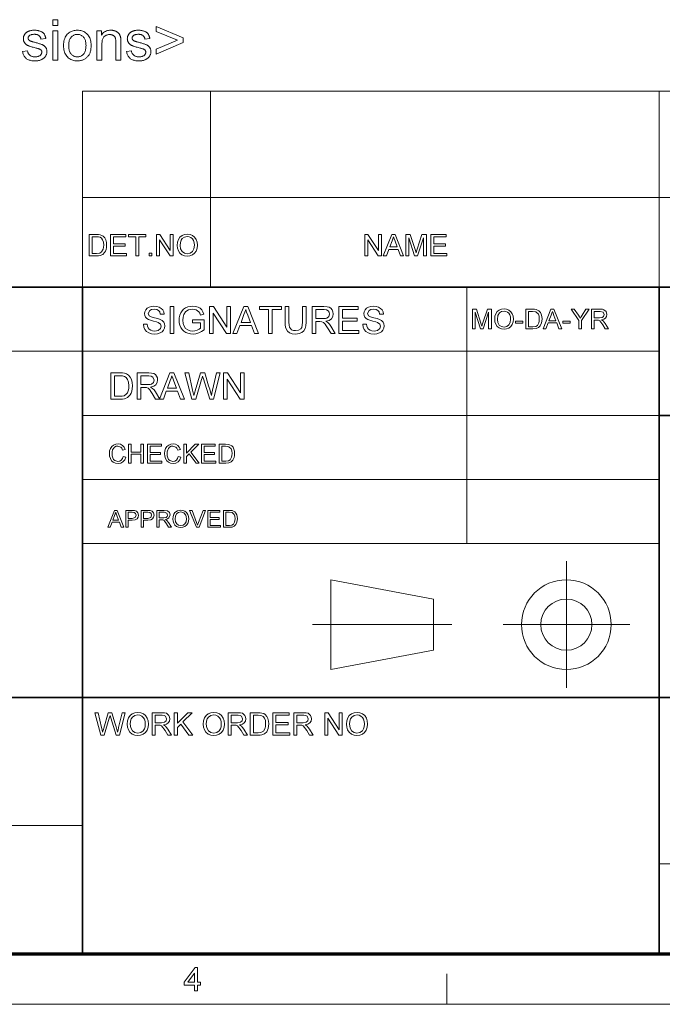
# Model space of a CAD drawing. Extents: x 8 to 292, y 8 to 202.
# Drawn here: x 155 to 203, y 8 to 80 of the extents above; entities that cross this region are included whole.
import ezdxf

# ---------------------------------------------------------------- set-up
doc = ezdxf.new("R2010")
doc.units = 0

msp = doc.modelspace()

# ---------------------------------------------------------------- linework, layer by layer
at = {"color": 7, "lineweight": 13}
for p, q in [((160.117, 75.01), (288.047, 75.01)), ((160.117, 67.15), (288.047, 67.15)), ((117.474, 55.779), (202.761, 55.779)), ((160.117, 51.041), (202.761, 51.041)), ((160.117, 46.303), (202.761, 46.303)), ((160.117, 41.565), (202.761, 41.565)), ((117.474, 20.717), (160.117, 20.717)), ((202.761, 17.874), (288.047, 17.874))]:
    msp.add_line(p, q, dxfattribs=at)
at = {"color": 7, "lineweight": 13, "ltscale": 0.196481}
for p, q in [((160.117, 67.15), (160.117, 75.01)), ((169.594, 67.15), (169.594, 75.01)), ((202.761, 67.15), (202.761, 75.01))]:
    msp.add_line(p, q, dxfattribs=at)
at = {"color": 7, "lineweight": 13, "ltscale": 0.165834}
for p, q in [((160.117, 60.517), (160.117, 67.15)), ((169.594, 60.517), (169.594, 67.15)), ((202.761, 60.517), (202.761, 67.15)), ((178.482, 32.254), (178.482, 38.887))]:
    msp.add_line(p, q, dxfattribs=at)
at = {"color": 7, "lineweight": 35}
for p, q in [((117.474, 60.517), (288.047, 60.517)), ((160.117, 11.241), (160.117, 60.517)), ((202.761, 11.241), (202.761, 60.517)), ((202.761, 51.041), (288.047, 51.041)), ((117.474, 30.193), (288.047, 30.193))]:
    msp.add_line(p, q, dxfattribs=at)
at = {"color": 7, "lineweight": 13, "ltscale": 0.473812}
msp.add_line((188.546, 41.565), (188.546, 60.517), dxfattribs=at)
at = {"color": 7, "lineweight": 13, "ltscale": 0.234084}
for p, q in [((195.897, 30.889), (195.897, 40.252)), ((191.216, 35.571), (200.579, 35.571))]:
    msp.add_line(p, q, dxfattribs=at)
at = {"color": 7, "lineweight": 13, "ltscale": 0.192828}
for p, q in [((178.482, 38.887), (186.063, 37.466)), ((178.482, 32.254), (186.063, 33.675))]:
    msp.add_line(p, q, dxfattribs=at)
at = {"color": 7, "lineweight": 13, "ltscale": 0.094763}
msp.add_line((186.063, 33.675), (186.063, 37.466), dxfattribs=at)
at = {"color": 7, "lineweight": 13, "ltscale": 0.257775}
msp.add_line((177.117, 35.571), (187.428, 35.571), dxfattribs=at)
at = {"color": 150, "lineweight": 70}
msp.add_line((11.241, 11.241), (288.047, 11.241), dxfattribs=at)
at = {"color": 7, "lineweight": 13, "ltscale": 0.056109}
msp.add_line((187.05, 7.5), (187.05, 9.744), dxfattribs=at)
at = {"color": 11, "lineweight": 13}
msp.add_line((7.5, 7.5), (291.788, 7.5), dxfattribs=at)
at = {"color": 7, "lineweight": 13}
for points in [[(157.932, 79.874), (157.932, 80.298), (158.3, 80.298), (158.3, 79.874)], [(155.687, 77.946), (156.051, 78.004), (156.058, 77.961), (156.068, 77.92), (156.079, 77.881), (156.093, 77.845), (156.109, 77.81), (156.127, 77.778), (156.148, 77.747), (156.17, 77.719), (156.195, 77.692), (156.222, 77.668), (156.251, 77.646), (156.282, 77.626), (156.316, 77.609), (156.352, 77.593), (156.39, 77.581), (156.43, 77.57), (156.473, 77.562), (156.518, 77.556), (156.565, 77.553), (156.614, 77.551), (156.663, 77.552), (156.71, 77.556), (156.754, 77.561), (156.796, 77.568), (156.835, 77.577), (156.871, 77.589), (156.905, 77.602), (156.936, 77.618), (156.965, 77.635), (156.99, 77.655), (157.014, 77.676), (157.035, 77.697), (157.053, 77.72), (157.069, 77.743), (157.082, 77.767), (157.094, 77.792), (157.102, 77.817), (157.108, 77.843), (157.112, 77.87), (157.113, 77.897), (157.112, 77.922), (157.109, 77.945), (157.103, 77.967), (157.096, 77.989), (157.086, 78.009), (157.074, 78.028), (157.06, 78.046), (157.044, 78.063), (157.025, 78.079), (157.005, 78.094), (156.987, 78.104), (156.965, 78.114), (156.939, 78.126), (156.908, 78.137), (156.873, 78.149), (156.833, 78.162), (156.788, 78.175), (156.739, 78.189), (156.686, 78.204), (156.628, 78.219), (156.55, 78.239), (156.476, 78.258), (156.407, 78.277), (156.344, 78.296), (156.285, 78.314), (156.231, 78.331), (156.183, 78.348), (156.139, 78.365), (156.1, 78.38), (156.066, 78.396), (156.036, 78.411), (156.007, 78.428), (155.979, 78.445), (155.953, 78.464), (155.929, 78.485), (155.906, 78.506), (155.884, 78.528), (155.864, 78.552), (155.846, 78.576), (155.829, 78.602), (155.814, 78.629), (155.8, 78.656), (155.788, 78.684), (155.777, 78.712), (155.768, 78.741), (155.761, 78.771), (155.755, 78.801), (155.751, 78.831), (155.749, 78.862), (155.748, 78.894), (155.749, 78.923), (155.751, 78.951), (155.754, 78.979), (155.759, 79.007), (155.765, 79.034), (155.772, 79.06), (155.781, 79.087), (155.791, 79.113), (155.802, 79.138), (155.815, 79.163), (155.828, 79.187), (155.843, 79.211), (155.859, 79.233), (155.876, 79.255), (155.893, 79.276), (155.912, 79.296), (155.931, 79.316), (155.952, 79.334), (155.973, 79.352), (155.996, 79.369), (156.014, 79.381), (156.033, 79.393), (156.053, 79.405), (156.075, 79.416), (156.097, 79.427), (156.121, 79.438), (156.147, 79.448), (156.173, 79.458), (156.201, 79.467), (156.23, 79.476), (156.26, 79.484), (156.29, 79.492), (156.321, 79.498), (156.352, 79.504), (156.384, 79.509), (156.416, 79.513), (156.448, 79.516), (156.481, 79.518), (156.515, 79.52), (156.548, 79.52), (156.599, 79.519), (156.648, 79.517), (156.696, 79.513), (156.743, 79.508), (156.789, 79.502), (156.833, 79.493), (156.876, 79.484), (156.918, 79.473), (156.958, 79.46), (156.998, 79.446), (157.035, 79.431), (157.071, 79.415), (157.104, 79.397), (157.136, 79.379), (157.166, 79.36), (157.193, 79.339), (157.219, 79.318), (157.242, 79.295), (157.264, 79.271), (157.283, 79.247), (157.301, 79.221), (157.318, 79.193), (157.333, 79.164), (157.348, 79.133), (157.361, 79.1), (157.373, 79.065), (157.384, 79.029), (157.394, 78.991), (157.402, 78.951), (157.41, 78.91), (157.05, 78.861), (157.044, 78.894), (157.036, 78.925), (157.027, 78.955), (157.015, 78.984), (157.002, 79.01), (156.987, 79.036), (156.97, 79.06), (156.951, 79.082), (156.93, 79.103), (156.908, 79.123), (156.883, 79.141), (156.857, 79.157), (156.828, 79.171), (156.798, 79.183), (156.766, 79.194), (156.731, 79.202), (156.695, 79.209), (156.657, 79.213), (156.617, 79.216), (156.575, 79.217), (156.526, 79.216), (156.479, 79.214), (156.436, 79.21), (156.395, 79.204), (156.358, 79.196), (156.323, 79.187), (156.291, 79.176), (156.262, 79.163), (156.236, 79.149), (156.213, 79.133), (156.192, 79.116), (156.174, 79.099), (156.157, 79.08), (156.143, 79.062), (156.131, 79.042), (156.122, 79.022), (156.114, 79.002), (156.109, 78.981), (156.105, 78.959), (156.104, 78.937), (156.105, 78.923), (156.106, 78.909), (156.108, 78.895), (156.111, 78.882), (156.116, 78.869), (156.12, 78.856), (156.126, 78.844), (156.133, 78.831), (156.141, 78.819), (156.149, 78.808), (156.159, 78.796), (156.169, 78.785), (156.181, 78.774), (156.194, 78.764), (156.207, 78.754), (156.222, 78.744), (156.237, 78.735), (156.254, 78.726), (156.272, 78.718), (156.29, 78.71), (156.304, 78.705), (156.321, 78.699), (156.343, 78.693), (156.369, 78.685), (156.399, 78.676), (156.434, 78.666), (156.473, 78.655), (156.516, 78.643), (156.564, 78.63), (156.616, 78.616), (156.692, 78.595), (156.763, 78.575), (156.829, 78.556), (156.891, 78.538), (156.948, 78.521), (157, 78.504), (157.047, 78.488), (157.09, 78.473), (157.128, 78.458), (157.161, 78.445), (157.191, 78.431), (157.22, 78.416), (157.248, 78.399), (157.274, 78.382), (157.299, 78.363), (157.323, 78.343), (157.345, 78.322), (157.366, 78.3), (157.385, 78.276), (157.404, 78.251), (157.42, 78.225), (157.435, 78.198), (157.449, 78.17), (157.46, 78.14), (157.47, 78.109), (157.478, 78.077), (157.484, 78.044), (157.488, 78.009), (157.491, 77.973), (157.492, 77.936), (157.491, 77.899), (157.487, 77.863), (157.482, 77.828), (157.475, 77.792), (157.465, 77.757), (157.453, 77.723), (157.439, 77.689), (157.423, 77.655), (157.405, 77.622), (157.384, 77.589), (157.362, 77.557), (157.338, 77.527), (157.311, 77.498), (157.283, 77.471), (157.253, 77.445), (157.221, 77.421), (157.187, 77.398), (157.151, 77.376), (157.114, 77.356), (157.074, 77.338), (157.033, 77.321), (156.991, 77.305), (156.948, 77.292), (156.904, 77.281), (156.858, 77.271), (156.812, 77.263), (156.765, 77.257), (156.716, 77.252), (156.667, 77.249), (156.616, 77.249), (156.533, 77.25), (156.454, 77.256), (156.38, 77.264), (156.309, 77.277), (156.243, 77.293), (156.18, 77.312), (156.122, 77.335), (156.067, 77.361), (156.017, 77.391), (155.97, 77.425), (155.927, 77.461), (155.888, 77.502), (155.851, 77.545), (155.818, 77.592), (155.788, 77.643), (155.762, 77.697), (155.738, 77.754), (155.718, 77.815), (155.701, 77.879)], [(157.932, 77.298), (157.932, 79.471), (158.3, 79.471), (158.3, 77.298)], [(158.724, 78.384), (158.727, 78.502), (158.737, 78.613), (158.754, 78.718), (158.777, 78.817), (158.808, 78.91), (158.844, 78.996), (158.888, 79.076), (158.938, 79.15), (158.995, 79.217), (159.059, 79.279), (159.117, 79.324), (159.176, 79.365), (159.239, 79.402), (159.303, 79.433), (159.37, 79.46), (159.44, 79.481), (159.512, 79.498), (159.586, 79.51), (159.663, 79.518), (159.743, 79.52), (159.831, 79.517), (159.915, 79.508), (159.997, 79.494), (160.075, 79.473), (160.15, 79.447), (160.222, 79.414), (160.29, 79.376), (160.355, 79.332), (160.417, 79.282), (160.475, 79.226), (160.529, 79.165), (160.578, 79.1), (160.62, 79.03), (160.657, 78.956), (160.689, 78.877), (160.714, 78.793), (160.734, 78.705), (160.748, 78.613), (160.757, 78.516), (160.76, 78.415), (160.759, 78.333), (160.755, 78.254), (160.748, 78.179), (160.74, 78.108), (160.728, 78.04), (160.715, 77.976), (160.698, 77.915), (160.679, 77.858), (160.658, 77.805), (160.634, 77.755), (160.608, 77.708), (160.579, 77.663), (160.548, 77.62), (160.515, 77.58), (160.479, 77.541), (160.442, 77.505), (160.402, 77.471), (160.359, 77.439), (160.315, 77.409), (160.268, 77.382), (160.219, 77.356), (160.17, 77.334), (160.119, 77.314), (160.068, 77.296), (160.016, 77.282), (159.963, 77.27), (159.909, 77.26), (159.855, 77.254), (159.799, 77.25), (159.743, 77.249), (159.653, 77.251), (159.567, 77.26), (159.485, 77.275), (159.406, 77.295), (159.33, 77.322), (159.258, 77.354), (159.19, 77.392), (159.125, 77.436), (159.063, 77.486), (159.005, 77.541), (158.952, 77.602), (158.904, 77.669), (158.862, 77.74), (158.825, 77.817), (158.794, 77.898), (158.769, 77.985), (158.749, 78.077), (158.735, 78.174), (158.726, 78.277)], [(161.192, 77.298), (161.192, 79.471), (161.523, 79.471), (161.523, 79.162), (161.573, 79.23), (161.627, 79.291), (161.686, 79.345), (161.749, 79.391), (161.816, 79.43), (161.887, 79.463), (161.963, 79.488), (162.042, 79.506), (162.126, 79.516), (162.215, 79.52), (162.254, 79.519), (162.292, 79.517), (162.33, 79.514), (162.367, 79.509), (162.403, 79.502), (162.439, 79.495), (162.474, 79.485), (162.509, 79.475), (162.543, 79.463), (162.576, 79.449), (162.608, 79.435), (162.639, 79.419), (162.667, 79.403), (162.695, 79.386), (162.72, 79.368), (162.744, 79.349), (162.766, 79.329), (162.786, 79.308), (162.805, 79.287), (162.823, 79.264), (162.838, 79.241), (162.853, 79.217), (162.867, 79.192), (162.88, 79.166), (162.892, 79.139), (162.903, 79.111), (162.913, 79.083), (162.922, 79.053), (162.93, 79.023), (162.937, 78.992), (162.941, 78.97), (162.945, 78.945), (162.948, 78.917), (162.95, 78.886), (162.953, 78.851), (162.954, 78.814), (162.956, 78.774), (162.957, 78.73), (162.957, 78.684), (162.958, 78.634), (162.958, 77.298), (162.589, 77.298), (162.589, 78.62), (162.589, 78.663), (162.588, 78.705), (162.585, 78.744), (162.582, 78.782), (162.579, 78.816), (162.574, 78.849), (162.568, 78.879), (162.562, 78.907), (162.554, 78.933), (162.546, 78.956), (162.537, 78.978), (162.526, 78.999), (162.515, 79.019), (162.501, 79.038), (162.487, 79.056), (162.471, 79.074), (162.454, 79.09), (162.435, 79.106), (162.415, 79.121), (162.394, 79.134), (162.372, 79.147), (162.349, 79.158), (162.325, 79.168), (162.3, 79.177), (162.275, 79.184), (162.249, 79.19), (162.222, 79.195), (162.194, 79.198), (162.166, 79.2), (162.137, 79.201), (162.091, 79.199), (162.045, 79.195), (162.002, 79.187), (161.959, 79.177), (161.918, 79.163), (161.878, 79.147), (161.839, 79.128), (161.802, 79.105), (161.766, 79.08), (161.731, 79.051), (161.698, 79.019), (161.669, 78.981), (161.644, 78.938), (161.621, 78.889), (161.603, 78.835), (161.587, 78.776), (161.575, 78.711), (161.567, 78.641), (161.562, 78.565), (161.56, 78.485), (161.56, 77.298)], [(163.375, 77.946), (163.739, 78.004), (163.747, 77.961), (163.756, 77.92), (163.768, 77.881), (163.781, 77.845), (163.797, 77.81), (163.816, 77.778), (163.836, 77.747), (163.859, 77.719), (163.883, 77.692), (163.91, 77.668), (163.939, 77.646), (163.971, 77.626), (164.004, 77.609), (164.04, 77.593), (164.078, 77.581), (164.119, 77.57), (164.161, 77.562), (164.206, 77.556), (164.253, 77.553), (164.302, 77.551), (164.352, 77.552), (164.398, 77.556), (164.443, 77.561), (164.484, 77.568), (164.523, 77.577), (164.559, 77.589), (164.593, 77.602), (164.624, 77.618), (164.653, 77.635), (164.679, 77.655), (164.702, 77.676), (164.723, 77.697), (164.741, 77.72), (164.757, 77.743), (164.771, 77.767), (164.782, 77.792), (164.79, 77.817), (164.797, 77.843), (164.8, 77.87), (164.801, 77.897), (164.8, 77.922), (164.797, 77.945), (164.792, 77.967), (164.784, 77.989), (164.774, 78.009), (164.762, 78.028), (164.748, 78.046), (164.732, 78.063), (164.714, 78.079), (164.693, 78.094), (164.676, 78.104), (164.654, 78.114), (164.627, 78.126), (164.596, 78.137), (164.561, 78.149), (164.521, 78.162), (164.477, 78.175), (164.428, 78.189), (164.374, 78.204), (164.316, 78.219), (164.238, 78.239), (164.164, 78.258), (164.096, 78.277), (164.032, 78.296), (163.973, 78.314), (163.92, 78.331), (163.871, 78.348), (163.827, 78.365), (163.788, 78.38), (163.755, 78.396), (163.724, 78.411), (163.695, 78.428), (163.668, 78.445), (163.642, 78.464), (163.617, 78.485), (163.594, 78.506), (163.573, 78.528), (163.553, 78.552), (163.534, 78.576), (163.517, 78.602), (163.502, 78.629), (163.488, 78.656), (163.476, 78.684), (163.466, 78.712), (163.457, 78.741), (163.449, 78.771), (163.444, 78.801), (163.44, 78.831), (163.437, 78.862), (163.436, 78.894), (163.437, 78.923), (163.439, 78.951), (163.442, 78.979), (163.447, 79.007), (163.453, 79.034), (163.46, 79.06), (163.469, 79.087), (163.479, 79.113), (163.49, 79.138), (163.503, 79.163), (163.517, 79.187), (163.532, 79.211), (163.547, 79.233), (163.564, 79.255), (163.582, 79.276), (163.6, 79.296), (163.62, 79.316), (163.64, 79.334), (163.662, 79.352), (163.684, 79.369), (163.702, 79.381), (163.721, 79.393), (163.741, 79.405), (163.763, 79.416), (163.786, 79.427), (163.81, 79.438), (163.835, 79.448), (163.862, 79.458), (163.889, 79.467), (163.918, 79.476), (163.948, 79.484), (163.979, 79.492), (164.009, 79.498), (164.041, 79.504), (164.072, 79.509), (164.104, 79.513), (164.137, 79.516), (164.17, 79.518), (164.203, 79.52), (164.237, 79.52), (164.287, 79.519), (164.336, 79.517), (164.384, 79.513), (164.431, 79.508), (164.477, 79.502), (164.521, 79.493), (164.564, 79.484), (164.606, 79.473), (164.646, 79.46), (164.686, 79.446), (164.723, 79.431), (164.759, 79.415), (164.793, 79.397), (164.824, 79.379), (164.854, 79.36), (164.881, 79.339), (164.907, 79.318), (164.93, 79.295), (164.952, 79.271), (164.971, 79.247), (164.989, 79.221), (165.006, 79.193), (165.021, 79.164), (165.036, 79.133), (165.049, 79.1), (165.061, 79.065), (165.072, 79.029), (165.082, 78.991), (165.091, 78.951), (165.098, 78.91), (164.738, 78.861), (164.732, 78.894), (164.724, 78.925), (164.715, 78.955), (164.703, 78.984), (164.69, 79.01), (164.675, 79.036), (164.658, 79.06), (164.639, 79.082), (164.618, 79.103), (164.596, 79.123), (164.571, 79.141), (164.545, 79.157), (164.516, 79.171), (164.486, 79.183), (164.454, 79.194), (164.42, 79.202), (164.383, 79.209), (164.345, 79.213), (164.305, 79.216), (164.263, 79.217), (164.214, 79.216), (164.168, 79.214), (164.124, 79.21), (164.083, 79.204), (164.046, 79.196), (164.011, 79.187), (163.979, 79.176), (163.95, 79.163), (163.924, 79.149), (163.901, 79.133), (163.88, 79.116), (163.862, 79.099), (163.846, 79.08), (163.832, 79.062), (163.82, 79.042), (163.81, 79.022), (163.802, 79.002), (163.797, 78.981), (163.794, 78.959), (163.793, 78.937), (163.793, 78.923), (163.794, 78.909), (163.797, 78.895), (163.8, 78.882), (163.804, 78.869), (163.809, 78.856), (163.815, 78.844), (163.821, 78.831), (163.829, 78.819), (163.838, 78.808), (163.847, 78.796), (163.858, 78.785), (163.869, 78.774), (163.882, 78.764), (163.895, 78.754), (163.91, 78.744), (163.926, 78.735), (163.942, 78.726), (163.96, 78.718), (163.979, 78.71), (163.992, 78.705), (164.009, 78.699), (164.031, 78.693), (164.057, 78.685), (164.088, 78.676), (164.122, 78.666), (164.161, 78.655), (164.205, 78.643), (164.252, 78.63), (164.304, 78.616), (164.38, 78.595), (164.451, 78.575), (164.517, 78.556), (164.579, 78.538), (164.636, 78.521), (164.688, 78.504), (164.736, 78.488), (164.778, 78.473), (164.816, 78.458), (164.85, 78.445), (164.88, 78.431), (164.909, 78.416), (164.936, 78.399), (164.962, 78.382), (164.987, 78.363), (165.011, 78.343), (165.033, 78.322), (165.054, 78.3), (165.074, 78.276), (165.092, 78.251), (165.109, 78.225), (165.124, 78.198), (165.137, 78.17), (165.148, 78.14), (165.158, 78.109), (165.166, 78.077), (165.172, 78.044), (165.176, 78.009), (165.179, 77.973), (165.18, 77.936), (165.179, 77.899), (165.176, 77.863), (165.17, 77.828), (165.163, 77.792), (165.153, 77.757), (165.141, 77.723), (165.127, 77.689), (165.111, 77.655), (165.093, 77.622), (165.073, 77.589), (165.05, 77.557), (165.026, 77.527), (165, 77.498), (164.971, 77.471), (164.941, 77.445), (164.909, 77.421), (164.876, 77.398), (164.84, 77.376), (164.802, 77.356), (164.763, 77.338), (164.721, 77.321), (164.679, 77.305), (164.636, 77.292), (164.592, 77.281), (164.547, 77.271), (164.5, 77.263), (164.453, 77.257), (164.404, 77.252), (164.355, 77.249), (164.304, 77.249), (164.221, 77.25), (164.143, 77.256), (164.068, 77.264), (163.998, 77.277), (163.931, 77.293), (163.868, 77.312), (163.81, 77.335), (163.755, 77.361), (163.705, 77.391), (163.659, 77.425), (163.616, 77.461), (163.576, 77.502), (163.54, 77.545), (163.507, 77.592), (163.477, 77.643), (163.45, 77.697), (163.426, 77.754), (163.406, 77.815), (163.389, 77.879)], [(167.558, 78.609), (165.571, 77.76), (165.571, 78.126), (167.145, 78.779), (165.571, 79.426), (165.571, 79.792), (167.558, 78.953)], [(159.102, 78.384), (159.104, 78.303), (159.11, 78.226), (159.119, 78.153), (159.131, 78.084), (159.148, 78.019), (159.168, 77.959), (159.191, 77.903), (159.219, 77.851), (159.25, 77.803), (159.284, 77.759), (159.322, 77.72), (159.361, 77.684), (159.402, 77.653), (159.445, 77.626), (159.49, 77.603), (159.537, 77.585), (159.585, 77.57), (159.636, 77.56), (159.688, 77.553), (159.743, 77.551), (159.797, 77.553), (159.849, 77.56), (159.899, 77.57), (159.947, 77.585), (159.994, 77.604), (160.039, 77.627), (160.082, 77.654), (160.123, 77.685), (160.162, 77.72), (160.199, 77.76), (160.234, 77.804), (160.265, 77.852), (160.292, 77.905), (160.316, 77.962), (160.336, 78.024), (160.352, 78.089), (160.365, 78.16), (160.374, 78.234), (160.379, 78.313), (160.381, 78.397), (160.379, 78.475), (160.374, 78.55), (160.365, 78.621), (160.352, 78.688), (160.335, 78.751), (160.315, 78.81), (160.291, 78.865), (160.264, 78.916), (160.233, 78.964), (160.198, 79.007), (160.161, 79.047), (160.121, 79.082), (160.08, 79.113), (160.037, 79.14), (159.993, 79.163), (159.946, 79.182), (159.898, 79.196), (159.848, 79.207), (159.796, 79.213), (159.743, 79.215), (159.688, 79.213), (159.636, 79.207), (159.585, 79.196), (159.537, 79.182), (159.49, 79.163), (159.445, 79.141), (159.402, 79.114), (159.361, 79.083), (159.322, 79.048), (159.284, 79.008), (159.25, 78.965), (159.219, 78.917), (159.191, 78.865), (159.168, 78.809), (159.148, 78.749), (159.131, 78.685), (159.119, 78.616), (159.11, 78.543), (159.104, 78.466)], [(160.611, 62.834), (160.611, 64.417), (161.151, 64.417), (161.313, 64.411), (161.431, 64.394), (161.556, 64.35), (161.661, 64.281), (161.769, 64.16), (161.847, 64.01), (161.893, 63.834), (161.908, 63.634), (161.898, 63.464), (161.866, 63.314), (161.819, 63.187), (161.759, 63.084), (161.616, 62.94), (161.429, 62.861), (161.311, 62.84), (161.177, 62.834)], [(160.831, 63.01), (161.159, 63.01), (161.397, 63.039), (161.535, 63.123), (161.648, 63.327), (161.678, 63.468), (161.688, 63.637), (161.668, 63.861), (161.609, 64.026), (161.521, 64.139), (161.417, 64.208), (161.31, 64.233), (161.154, 64.241), (160.831, 64.241)], [(162.194, 62.834), (162.194, 64.417), (163.337, 64.417), (163.337, 64.241), (162.414, 64.241), (162.414, 63.735), (163.271, 63.735), (163.271, 63.559), (162.414, 63.559), (162.414, 63.01), (163.381, 63.01), (163.381, 62.834)], [(164.063, 62.834), (164.063, 64.241), (163.535, 64.241), (163.535, 64.417), (164.81, 64.417), (164.81, 64.241), (164.283, 64.241), (164.283, 62.834)], [(165.602, 62.834), (165.602, 64.417), (165.835, 64.417), (166.613, 63.221), (166.613, 64.417), (166.833, 64.417), (166.833, 62.834), (166.6, 62.834), (165.822, 64.029), (165.822, 62.834)], [(167.119, 63.604), (167.142, 63.846), (167.212, 64.051), (167.328, 64.217), (167.481, 64.34), (167.661, 64.414), (167.867, 64.439), (168.073, 64.413), (168.258, 64.335), (168.411, 64.21), (168.523, 64.044), (168.591, 63.846), (168.614, 63.622), (168.59, 63.396), (168.518, 63.195), (168.402, 63.029), (168.246, 62.909), (168.063, 62.836), (167.866, 62.812), (167.657, 62.839), (167.472, 62.919), (167.319, 63.046), (167.208, 63.212), (167.141, 63.403)], [(167.339, 63.601), (167.376, 63.346), (167.489, 63.152), (167.658, 63.029), (167.865, 62.988), (168.075, 63.029), (168.245, 63.154), (168.357, 63.354), (168.394, 63.624), (168.378, 63.805), (168.33, 63.961), (168.252, 64.088), (168.144, 64.184), (168.014, 64.243), (167.868, 64.263), (167.667, 64.225), (167.495, 64.11), (167.408, 63.986), (167.356, 63.817)], [(180.993, 62.834), (180.993, 64.417), (181.226, 64.417), (182.004, 63.221), (182.004, 64.417), (182.224, 64.417), (182.224, 62.834), (181.991, 62.834), (181.213, 64.029), (181.213, 62.834)], [(182.365, 62.834), (182.993, 64.417), (183.236, 64.417), (183.864, 62.834), (183.631, 62.834), (183.454, 63.317), (182.775, 63.317), (182.598, 62.834)], [(182.84, 63.493), (183.389, 63.493), (183.232, 63.92), (183.166, 64.1), (183.114, 64.241), (183.061, 64.096), (183.007, 63.948)], [(184.03, 62.834), (184.03, 64.417), (184.357, 64.417), (184.716, 63.303), (184.789, 63.069), (184.821, 63.175), (184.868, 63.322), (185.224, 64.417), (185.547, 64.417), (185.547, 62.834), (185.327, 62.834), (185.327, 64.175), (184.897, 62.834), (184.677, 62.834), (184.25, 64.175), (184.25, 62.834)], [(185.877, 62.834), (185.877, 64.417), (187.02, 64.417), (187.02, 64.241), (186.097, 64.241), (186.097, 63.735), (186.954, 63.735), (186.954, 63.559), (186.097, 63.559), (186.097, 63.01), (187.064, 63.01), (187.064, 62.834)], [(165.052, 62.834), (165.052, 63.032), (165.25, 63.032), (165.25, 62.834)], [(164.626, 57.779), (164.903, 57.779), (164.931, 57.631), (164.981, 57.512), (165.06, 57.418), (165.172, 57.344), (165.309, 57.295), (165.462, 57.279), (165.596, 57.291), (165.714, 57.328), (165.877, 57.462), (165.931, 57.635), (165.88, 57.792), (165.71, 57.906), (165.589, 57.947), (165.376, 58.005), (165.153, 58.07), (165.003, 58.13), (164.873, 58.214), (164.782, 58.316), (164.727, 58.433), (164.709, 58.564), (164.73, 58.71), (164.794, 58.846), (164.899, 58.961), (165.043, 59.045), (165.216, 59.096), (165.407, 59.113), (165.615, 59.095), (165.797, 59.043), (165.946, 58.956), (166.056, 58.837), (166.125, 58.692), (166.153, 58.529), (165.876, 58.529), (165.833, 58.686), (165.746, 58.799), (165.608, 58.868), (165.418, 58.89), (165.223, 58.868), (165.09, 58.802), (164.987, 58.587), (165.06, 58.409), (165.189, 58.338), (165.434, 58.265), (165.692, 58.196), (165.86, 58.137), (166.015, 58.047), (166.124, 57.935), (166.188, 57.803), (166.209, 57.652), (166.186, 57.498), (166.118, 57.353), (166.007, 57.228), (165.857, 57.135), (165.676, 57.076), (165.474, 57.057), (165.226, 57.078), (165.021, 57.141), (164.858, 57.247), (164.735, 57.396), (164.656, 57.576)], [(166.598, 57.085), (166.598, 59.085), (166.876, 59.085), (166.876, 57.085)], [(168.264, 57.89), (168.264, 58.113), (169.126, 58.113), (169.126, 57.369), (168.926, 57.233), (168.721, 57.136), (168.509, 57.077), (168.293, 57.057), (168.101, 57.071), (167.921, 57.113), (167.754, 57.182), (167.605, 57.278), (167.483, 57.399), (167.388, 57.545), (167.319, 57.709), (167.278, 57.886), (167.264, 58.075), (167.278, 58.264), (167.319, 58.445), (167.387, 58.617), (167.481, 58.77), (167.598, 58.895), (167.74, 58.991), (167.902, 59.058), (168.078, 59.099), (168.271, 59.113), (168.478, 59.095), (168.665, 59.043), (168.822, 58.96), (168.941, 58.85), (169.029, 58.708), (169.093, 58.528), (168.838, 58.463), (168.788, 58.598), (168.727, 58.7), (168.538, 58.838), (168.408, 58.877), (168.265, 58.89), (168.098, 58.876), (167.955, 58.835), (167.836, 58.77), (167.743, 58.689), (167.618, 58.49), (167.561, 58.296), (167.542, 58.086), (167.565, 57.839), (167.633, 57.636), (167.745, 57.478), (167.899, 57.367), (168.079, 57.301), (168.269, 57.279), (168.438, 57.297), (168.602, 57.349), (168.744, 57.421), (168.848, 57.498), (168.848, 57.89)], [(169.514, 57.085), (169.514, 59.085), (169.809, 59.085), (170.792, 57.574), (170.792, 59.085), (171.07, 59.085), (171.07, 57.085), (170.776, 57.085), (169.792, 58.595), (169.792, 57.085)], [(171.248, 57.085), (172.042, 59.085), (172.348, 59.085), (173.142, 57.085), (172.848, 57.085), (172.624, 57.696), (171.766, 57.696), (171.542, 57.085)], [(173.88, 57.085), (173.88, 58.863), (173.213, 58.863), (173.213, 59.085), (174.824, 59.085), (174.824, 58.863), (174.158, 58.863), (174.158, 57.085)], [(176.38, 59.085), (176.658, 59.085), (176.658, 57.933), (176.641, 57.663), (176.59, 57.455), (176.496, 57.295), (176.347, 57.168), (176.143, 57.085), (175.885, 57.057), (175.632, 57.081), (175.43, 57.154), (175.278, 57.272), (175.178, 57.433), (175.136, 57.57), (175.11, 57.737), (175.102, 57.933), (175.102, 59.085), (175.38, 59.085), (175.38, 57.942), (175.391, 57.718), (175.426, 57.562), (175.586, 57.373), (175.711, 57.324), (175.862, 57.307), (176.102, 57.34), (176.261, 57.438), (176.327, 57.552), (176.367, 57.72), (176.38, 57.942)], [(177.102, 57.085), (177.102, 59.085), (177.976, 59.085), (178.201, 59.071), (178.365, 59.031), (178.485, 58.957), (178.578, 58.842), (178.638, 58.699), (178.658, 58.542), (178.625, 58.347), (178.526, 58.186), (178.358, 58.067), (178.118, 58.001), (178.272, 57.902), (178.381, 57.781), (178.483, 57.633), (178.816, 57.085), (178.496, 57.085), (178.242, 57.504), (178.141, 57.664), (178.059, 57.782), (177.931, 57.914), (177.815, 57.965), (177.674, 57.974), (177.38, 57.974), (177.38, 57.085)], [(179.066, 57.085), (179.066, 59.085), (180.51, 59.085), (180.51, 58.863), (179.343, 58.863), (179.343, 58.224), (180.427, 58.224), (180.427, 58.001), (179.343, 58.001), (179.343, 57.307), (180.566, 57.307), (180.566, 57.085)], [(180.843, 57.779), (181.121, 57.779), (181.149, 57.631), (181.199, 57.512), (181.277, 57.418), (181.389, 57.344), (181.526, 57.295), (181.68, 57.279), (181.814, 57.291), (181.932, 57.328), (182.095, 57.462), (182.149, 57.635), (182.098, 57.792), (181.928, 57.906), (181.807, 57.947), (181.594, 58.005), (181.371, 58.07), (181.221, 58.13), (181.091, 58.214), (180.999, 58.316), (180.945, 58.433), (180.927, 58.564), (180.948, 58.71), (181.012, 58.846), (181.117, 58.961), (181.261, 59.045), (181.434, 59.096), (181.625, 59.113), (181.833, 59.095), (182.014, 59.043), (182.163, 58.956), (182.274, 58.837), (182.343, 58.692), (182.371, 58.529), (182.093, 58.529), (182.051, 58.686), (181.963, 58.799), (181.826, 58.868), (181.636, 58.89), (181.441, 58.868), (181.308, 58.802), (181.205, 58.587), (181.277, 58.409), (181.407, 58.338), (181.652, 58.265), (181.91, 58.196), (182.078, 58.137), (182.233, 58.047), (182.342, 57.935), (182.405, 57.803), (182.427, 57.652), (182.404, 57.498), (182.336, 57.353), (182.225, 57.228), (182.075, 57.135), (181.894, 57.076), (181.692, 57.057), (181.443, 57.078), (181.239, 57.141), (181.076, 57.247), (180.953, 57.396), (180.874, 57.576)], [(171.848, 57.918), (172.541, 57.918), (172.344, 58.458), (172.26, 58.685), (172.195, 58.863), (172.128, 58.679), (172.059, 58.492)], [(177.38, 58.196), (177.925, 58.196), (178.078, 58.205), (178.191, 58.234), (178.332, 58.355), (178.38, 58.535), (178.356, 58.666), (178.285, 58.771), (178.163, 58.84), (177.986, 58.863), (177.38, 58.863)], [(188.948, 57.429), (188.948, 58.896), (189.251, 58.896), (189.584, 57.864), (189.651, 57.648), (189.725, 57.882), (190.055, 58.896), (190.354, 58.896), (190.354, 57.429), (190.15, 57.429), (190.15, 58.672), (189.752, 57.429), (189.548, 57.429), (189.152, 58.672), (189.152, 57.429)], [(190.599, 58.143), (190.62, 58.368), (190.685, 58.557), (190.792, 58.711), (190.934, 58.825), (191.101, 58.894), (191.292, 58.917), (191.483, 58.892), (191.654, 58.82), (191.796, 58.705), (191.9, 58.551), (191.963, 58.367), (191.984, 58.16), (191.962, 57.95), (191.895, 57.764), (191.788, 57.61), (191.643, 57.499), (191.474, 57.431), (191.291, 57.409), (191.098, 57.434), (190.926, 57.508), (190.784, 57.626), (190.682, 57.78), (190.619, 57.957)], [(190.802, 58.141), (190.837, 57.904), (190.942, 57.724), (191.098, 57.61), (191.291, 57.572), (191.485, 57.61), (191.642, 57.726), (191.746, 57.912), (191.78, 58.162), (191.766, 58.329), (191.721, 58.474), (191.649, 58.592), (191.549, 58.68), (191.428, 58.735), (191.293, 58.754), (191.106, 58.718), (190.947, 58.612), (190.839, 58.424)], [(192.901, 57.429), (192.901, 58.896), (193.402, 58.896), (193.551, 58.891), (193.661, 58.875), (193.874, 58.77), (193.975, 58.658), (194.046, 58.519), (194.089, 58.356), (194.103, 58.171), (194.094, 58.013), (194.065, 57.874), (193.965, 57.661), (193.833, 57.528), (193.659, 57.454), (193.426, 57.429)], [(193.105, 57.592), (193.409, 57.592), (193.63, 57.62), (193.758, 57.697), (193.862, 57.886), (193.89, 58.017), (193.899, 58.174), (193.881, 58.381), (193.826, 58.534), (193.648, 58.703), (193.404, 58.733), (193.105, 58.733)], [(194.173, 57.429), (194.755, 58.896), (194.98, 58.896), (195.562, 57.429), (195.346, 57.429), (195.182, 57.877), (194.553, 57.877), (194.388, 57.429)], [(194.613, 58.04), (195.121, 58.04), (194.976, 58.436), (194.915, 58.603), (194.867, 58.733), (194.818, 58.599), (194.768, 58.462)], [(196.816, 57.429), (196.816, 58.051), (196.246, 58.896), (196.487, 58.896), (196.784, 58.455), (196.862, 58.34), (196.93, 58.239), (196.992, 58.336), (197.074, 58.464), (197.349, 58.896), (197.591, 58.896), (197.02, 58.051), (197.02, 57.429)], [(197.754, 57.429), (197.754, 58.896), (198.394, 58.896), (198.56, 58.886), (198.68, 58.857), (198.836, 58.718), (198.895, 58.498), (198.87, 58.355), (198.798, 58.237), (198.675, 58.15), (198.499, 58.102), (198.612, 58.028), (198.692, 57.94), (198.767, 57.831), (199.01, 57.429), (198.776, 57.429), (198.59, 57.737), (198.456, 57.94), (198.361, 58.037), (198.276, 58.075), (198.173, 58.081), (197.957, 58.081), (197.957, 57.429)], [(197.957, 58.244), (198.357, 58.244), (198.552, 58.272), (198.655, 58.361), (198.691, 58.493), (198.621, 58.666), (198.402, 58.733), (197.957, 58.733)], [(192.127, 57.857), (192.127, 58.02), (192.677, 58.02), (192.677, 57.857)], [(195.635, 57.857), (195.635, 58.02), (196.185, 58.02), (196.185, 57.857)], [(162.228, 52.244), (162.228, 54.185), (162.891, 54.185), (163.089, 54.178), (163.233, 54.157), (163.387, 54.103), (163.516, 54.018), (163.649, 53.871), (163.744, 53.687), (163.8, 53.47), (163.819, 53.225), (163.806, 53.017), (163.768, 52.833), (163.709, 52.677), (163.637, 52.551), (163.461, 52.374), (163.232, 52.277), (163.087, 52.252), (162.923, 52.244)], [(162.498, 52.46), (162.9, 52.46), (163.067, 52.469), (163.193, 52.496), (163.362, 52.599), (163.441, 52.708), (163.5, 52.849), (163.537, 53.022), (163.549, 53.229), (163.525, 53.504), (163.452, 53.706), (163.345, 53.845), (163.217, 53.929), (163.086, 53.959), (162.894, 53.969), (162.498, 53.969)], [(164.169, 52.244), (164.169, 54.185), (165.017, 54.185), (165.236, 54.172), (165.395, 54.133), (165.511, 54.061), (165.602, 53.949), (165.66, 53.811), (165.679, 53.659), (165.647, 53.47), (165.551, 53.313), (165.388, 53.198), (165.156, 53.134), (165.305, 53.037), (165.411, 52.92), (165.51, 52.776), (165.832, 52.244), (165.522, 52.244), (165.276, 52.651), (165.178, 52.806), (165.098, 52.92), (164.974, 53.049), (164.861, 53.098), (164.724, 53.107), (164.439, 53.107), (164.439, 52.244)], [(164.439, 53.322), (164.968, 53.322), (165.117, 53.332), (165.226, 53.359), (165.363, 53.476), (165.41, 53.652), (165.318, 53.88), (165.199, 53.947), (165.027, 53.969), (164.439, 53.969)], [(165.817, 52.244), (166.587, 54.185), (166.884, 54.185), (167.654, 52.244), (167.369, 52.244), (167.152, 52.837), (166.319, 52.837), (166.102, 52.244)], [(166.399, 53.053), (167.072, 53.053), (166.88, 53.576), (166.799, 53.797), (166.736, 53.969), (166.67, 53.791), (166.604, 53.61)], [(168.196, 52.244), (167.697, 54.185), (167.975, 54.185), (168.267, 52.911), (168.312, 52.712), (168.357, 52.515), (168.427, 52.751), (168.46, 52.861), (168.85, 54.185), (169.158, 54.185), (169.444, 53.217), (169.526, 52.981), (169.595, 52.747), (169.651, 52.515), (169.691, 52.69), (169.741, 52.908), (170.033, 54.185), (170.312, 54.185), (169.812, 52.244), (169.537, 52.244), (169.071, 53.736), (169.004, 53.951), (168.963, 53.81), (168.931, 53.701), (168.501, 52.244)], [(170.554, 52.244), (170.554, 54.185), (170.84, 54.185), (171.794, 52.719), (171.794, 54.185), (172.064, 54.185), (172.064, 52.244), (171.778, 52.244), (170.824, 53.71), (170.824, 52.244)], [(163.124, 47.999), (163.319, 47.952), (163.24, 47.752), (163.115, 47.606), (162.95, 47.516), (162.753, 47.486), (162.553, 47.509), (162.393, 47.578), (162.272, 47.691), (162.183, 47.844), (162.128, 48.025), (162.11, 48.218), (162.13, 48.423), (162.191, 48.599), (162.288, 48.741), (162.42, 48.845), (162.576, 48.908), (162.747, 48.929), (162.934, 48.903), (163.088, 48.823), (163.205, 48.695), (163.28, 48.524), (163.085, 48.481), (163.03, 48.613), (162.954, 48.704), (162.738, 48.773), (162.6, 48.754), (162.487, 48.696), (162.402, 48.605), (162.346, 48.488), (162.315, 48.356), (162.305, 48.22), (162.318, 48.052), (162.355, 47.908), (162.418, 47.791), (162.509, 47.708), (162.735, 47.642), (162.871, 47.665), (162.985, 47.732), (163.071, 47.844)], [(163.534, 47.506), (163.534, 48.91), (163.729, 48.91), (163.729, 48.325), (164.431, 48.325), (164.431, 48.91), (164.626, 48.91), (164.626, 47.506), (164.431, 47.506), (164.431, 48.169), (163.729, 48.169), (163.729, 47.506)], [(164.938, 47.506), (164.938, 48.91), (165.952, 48.91), (165.952, 48.754), (165.133, 48.754), (165.133, 48.305), (165.893, 48.305), (165.893, 48.149), (165.133, 48.149), (165.133, 47.662), (165.991, 47.662), (165.991, 47.506)], [(167.2, 47.999), (167.395, 47.952), (167.315, 47.752), (167.19, 47.606), (167.026, 47.516), (166.829, 47.486), (166.628, 47.509), (166.469, 47.578), (166.347, 47.691), (166.258, 47.844), (166.204, 48.025), (166.186, 48.218), (166.206, 48.423), (166.266, 48.599), (166.364, 48.741), (166.496, 48.845), (166.652, 48.908), (166.823, 48.929), (167.009, 48.903), (167.163, 48.823), (167.281, 48.695), (167.356, 48.524), (167.161, 48.481), (167.105, 48.613), (167.03, 48.704), (166.813, 48.773), (166.676, 48.754), (166.563, 48.696), (166.477, 48.605), (166.422, 48.488), (166.391, 48.356), (166.381, 48.22), (166.393, 48.052), (166.43, 47.908), (166.493, 47.791), (166.584, 47.708), (166.81, 47.642), (166.947, 47.665), (167.061, 47.732), (167.147, 47.844)], [(167.609, 47.506), (167.609, 48.91), (167.804, 48.91), (167.804, 48.26), (168.454, 48.91), (168.721, 48.91), (168.142, 48.332), (168.76, 47.506), (168.521, 47.506), (168.006, 48.195), (167.804, 47.993), (167.804, 47.506)], [(168.916, 47.506), (168.916, 48.91), (169.93, 48.91), (169.93, 48.754), (169.111, 48.754), (169.111, 48.305), (169.871, 48.305), (169.871, 48.149), (169.111, 48.149), (169.111, 47.662), (169.969, 47.662), (169.969, 47.506)], [(170.222, 47.506), (170.222, 48.91), (170.702, 48.91), (170.949, 48.89), (171.153, 48.789), (171.25, 48.682), (171.318, 48.549), (171.359, 48.393), (171.373, 48.216), (171.363, 48.065), (171.336, 47.932), (171.241, 47.728), (171.114, 47.6), (170.948, 47.53), (170.724, 47.506)], [(170.417, 47.662), (170.708, 47.662), (170.92, 47.688), (171.042, 47.763), (171.142, 47.943), (171.169, 48.069), (171.178, 48.219), (171.16, 48.417), (171.108, 48.563), (170.937, 48.725), (170.704, 48.754), (170.417, 48.754)], [(161.985, 42.768), (162.482, 44.021), (162.674, 44.021), (163.171, 42.768), (162.987, 42.768), (162.847, 43.151), (162.31, 43.151), (162.169, 42.768)], [(162.361, 43.29), (162.795, 43.29), (162.672, 43.628), (162.619, 43.77), (162.578, 43.882), (162.493, 43.65)], [(163.321, 42.768), (163.321, 44.021), (163.785, 44.021), (163.972, 44.009), (164.124, 43.952), (164.223, 43.833), (164.26, 43.665), (164.236, 43.52), (164.162, 43.399), (164.024, 43.317), (163.806, 43.29), (163.495, 43.29), (163.495, 42.768)], [(163.495, 43.429), (163.804, 43.429), (164.022, 43.49), (164.086, 43.66), (164.048, 43.796), (163.949, 43.87), (163.801, 43.882), (163.495, 43.882)], [(164.469, 42.768), (164.469, 44.021), (164.934, 44.021), (165.121, 44.009), (165.273, 43.952), (165.372, 43.833), (165.409, 43.665), (165.384, 43.52), (165.31, 43.399), (165.172, 43.317), (164.955, 43.29), (164.643, 43.29), (164.643, 42.768)], [(164.643, 43.429), (164.953, 43.429), (165.171, 43.49), (165.235, 43.66), (165.197, 43.796), (165.097, 43.87), (164.949, 43.882), (164.643, 43.882)], [(165.618, 42.768), (165.618, 44.021), (166.165, 44.021), (166.409, 43.987), (166.543, 43.869), (166.592, 43.681), (166.51, 43.458), (166.405, 43.383), (166.254, 43.342), (166.351, 43.28), (166.483, 43.111), (166.691, 42.768), (166.491, 42.768), (166.332, 43.031), (166.218, 43.204), (166.137, 43.287), (166.064, 43.319), (165.976, 43.325), (165.792, 43.325), (165.792, 42.768)], [(165.792, 43.464), (166.133, 43.464), (166.3, 43.488), (166.388, 43.563), (166.418, 43.677), (166.359, 43.824), (166.172, 43.882), (165.792, 43.882)], [(166.796, 43.378), (166.814, 43.569), (166.869, 43.731), (166.961, 43.863), (167.151, 43.994), (167.388, 44.038), (167.551, 44.018), (167.697, 43.956), (167.818, 43.857), (167.907, 43.726), (167.961, 43.569), (167.979, 43.392), (167.96, 43.213), (167.903, 43.054), (167.811, 42.922), (167.688, 42.827), (167.543, 42.77), (167.387, 42.75), (167.222, 42.772), (167.075, 42.835), (166.954, 42.936), (166.867, 43.067), (166.814, 43.218)], [(166.97, 43.376), (167, 43.174), (167.089, 43.02), (167.223, 42.922), (167.387, 42.89), (167.553, 42.923), (167.687, 43.021), (167.776, 43.18), (167.805, 43.394), (167.793, 43.536), (167.755, 43.66), (167.607, 43.836), (167.389, 43.899), (167.229, 43.869), (167.094, 43.778), (167.001, 43.617)], [(168.54, 42.768), (168.036, 44.021), (168.223, 44.021), (168.563, 43.119), (168.632, 42.916), (168.7, 43.119), (169.041, 44.021), (169.228, 44.021), (168.742, 42.768)], [(169.38, 42.768), (169.38, 44.021), (170.285, 44.021), (170.285, 43.882), (169.554, 43.882), (169.554, 43.481), (170.232, 43.481), (170.232, 43.342), (169.554, 43.342), (169.554, 42.907), (170.319, 42.907), (170.319, 42.768)], [(170.546, 42.768), (170.546, 44.021), (170.973, 44.021), (171.194, 44.003), (171.377, 43.913), (171.463, 43.818), (171.524, 43.699), (171.56, 43.559), (171.572, 43.401), (171.564, 43.267), (171.539, 43.148), (171.455, 42.966), (171.341, 42.852), (171.193, 42.789), (170.994, 42.768)], [(170.72, 42.907), (170.979, 42.907), (171.168, 42.931), (171.277, 42.997), (171.366, 43.158), (171.398, 43.404), (171.383, 43.581), (171.336, 43.712), (171.183, 43.856), (170.975, 43.882), (170.72, 43.882)], [(161.467, 27.392), (161.038, 29.059), (161.277, 29.059), (161.527, 27.965), (161.567, 27.795), (161.605, 27.625), (161.665, 27.828), (161.693, 27.922), (162.028, 29.059), (162.292, 29.059), (162.538, 28.228), (162.609, 28.025), (162.668, 27.825), (162.716, 27.625), (162.751, 27.776), (162.794, 27.962), (163.045, 29.059), (163.284, 29.059), (162.855, 27.392), (162.618, 27.392), (162.218, 28.674), (162.161, 28.858), (162.098, 28.644), (161.729, 27.392)], [(163.423, 28.204), (163.447, 28.459), (163.52, 28.674), (163.643, 28.849), (163.804, 28.979), (163.993, 29.057), (164.211, 29.082), (164.428, 29.055), (164.622, 28.973), (164.783, 28.842), (164.901, 28.667), (164.973, 28.458), (164.997, 28.223), (164.972, 27.984), (164.896, 27.772), (164.774, 27.598), (164.61, 27.471), (164.417, 27.395), (164.21, 27.369), (163.99, 27.397), (163.794, 27.482), (163.633, 27.616), (163.517, 27.79), (163.446, 27.992)], [(163.654, 28.201), (163.694, 27.932), (163.812, 27.727), (163.99, 27.598), (164.209, 27.554), (164.43, 27.598), (164.609, 27.729), (164.696, 27.862), (164.748, 28.027), (164.766, 28.225), (164.749, 28.415), (164.698, 28.579), (164.616, 28.713), (164.502, 28.814), (164.365, 28.876), (164.212, 28.897), (164, 28.857), (163.819, 28.737), (163.727, 28.606), (163.672, 28.427)], [(165.275, 27.392), (165.275, 29.059), (166.003, 29.059), (166.191, 29.048), (166.328, 29.015), (166.505, 28.857), (166.555, 28.738), (166.571, 28.607), (166.544, 28.445), (166.461, 28.31), (166.322, 28.211), (166.122, 28.156), (166.25, 28.073), (166.341, 27.973), (166.426, 27.849), (166.703, 27.392), (166.436, 27.392), (166.225, 27.742), (166.141, 27.875), (166.073, 27.973), (165.965, 28.083), (165.869, 28.126), (165.751, 28.133), (165.506, 28.133), (165.506, 27.392)], [(165.506, 28.318), (165.96, 28.318), (166.183, 28.35), (166.3, 28.451), (166.34, 28.601), (166.261, 28.797), (166.159, 28.855), (166.012, 28.874), (165.506, 28.874)], [(166.911, 27.392), (166.911, 29.059), (167.143, 29.059), (167.143, 28.287), (167.915, 29.059), (168.231, 29.059), (167.544, 28.373), (168.277, 27.392), (167.994, 27.392), (167.382, 28.21), (167.143, 27.971), (167.143, 27.392)], [(169.042, 28.204), (169.066, 28.459), (169.139, 28.674), (169.262, 28.849), (169.423, 28.979), (169.612, 29.057), (169.83, 29.082), (170.047, 29.055), (170.241, 28.973), (170.402, 28.842), (170.52, 28.667), (170.592, 28.458), (170.616, 28.223), (170.591, 27.984), (170.515, 27.772), (170.393, 27.598), (170.228, 27.471), (170.036, 27.395), (169.829, 27.369), (169.609, 27.397), (169.413, 27.482), (169.252, 27.616), (169.136, 27.79), (169.065, 27.992)], [(169.273, 28.201), (169.313, 27.932), (169.431, 27.727), (169.609, 27.598), (169.828, 27.554), (170.049, 27.598), (170.227, 27.729), (170.315, 27.862), (170.367, 28.027), (170.384, 28.225), (170.368, 28.415), (170.317, 28.579), (170.235, 28.713), (170.121, 28.814), (169.984, 28.876), (169.831, 28.897), (169.618, 28.857), (169.438, 28.737), (169.346, 28.606), (169.291, 28.427)], [(170.894, 27.392), (170.894, 29.059), (171.622, 29.059), (171.81, 29.048), (171.946, 29.015), (172.124, 28.857), (172.174, 28.738), (172.19, 28.607), (172.163, 28.445), (172.08, 28.31), (171.94, 28.211), (171.741, 28.156), (171.869, 28.073), (171.96, 27.973), (172.045, 27.849), (172.322, 27.392), (172.055, 27.392), (171.844, 27.742), (171.76, 27.875), (171.692, 27.973), (171.584, 28.083), (171.488, 28.126), (171.37, 28.133), (171.125, 28.133), (171.125, 27.392)], [(171.125, 28.318), (171.579, 28.318), (171.801, 28.35), (171.919, 28.451), (171.959, 28.601), (171.88, 28.797), (171.778, 28.855), (171.631, 28.874), (171.125, 28.874)], [(172.53, 27.392), (172.53, 29.059), (173.099, 29.059), (173.269, 29.053), (173.394, 29.035), (173.525, 28.989), (173.636, 28.916), (173.75, 28.789), (173.832, 28.631), (173.88, 28.445), (173.896, 28.235), (173.885, 28.056), (173.852, 27.898), (173.802, 27.764), (173.74, 27.656), (173.589, 27.504), (173.392, 27.421), (173.268, 27.399), (173.127, 27.392)], [(172.762, 27.578), (173.107, 27.578), (173.25, 27.585), (173.359, 27.609), (173.504, 27.697), (173.622, 27.911), (173.654, 28.061), (173.665, 28.238), (173.644, 28.474), (173.581, 28.648), (173.489, 28.767), (173.379, 28.839), (173.267, 28.865), (173.102, 28.874), (172.762, 28.874)], [(174.197, 27.392), (174.197, 29.059), (175.401, 29.059), (175.401, 28.874), (174.429, 28.874), (174.429, 28.342), (175.332, 28.342), (175.332, 28.156), (174.429, 28.156), (174.429, 27.578), (175.448, 27.578), (175.448, 27.392)], [(175.749, 27.392), (175.749, 29.059), (176.477, 29.059), (176.665, 29.048), (176.801, 29.015), (176.979, 28.857), (177.029, 28.738), (177.045, 28.607), (177.018, 28.445), (176.935, 28.31), (176.795, 28.211), (176.595, 28.156), (176.724, 28.073), (176.815, 27.973), (176.9, 27.849), (177.177, 27.392), (176.91, 27.392), (176.699, 27.742), (176.615, 27.875), (176.546, 27.973), (176.439, 28.083), (176.343, 28.126), (176.225, 28.133), (175.98, 28.133), (175.98, 27.392)], [(175.98, 28.318), (176.434, 28.318), (176.656, 28.35), (176.773, 28.451), (176.814, 28.601), (176.735, 28.797), (176.633, 28.855), (176.486, 28.874), (175.98, 28.874)], [(178.033, 27.392), (178.033, 29.059), (178.279, 29.059), (179.099, 27.8), (179.099, 29.059), (179.33, 29.059), (179.33, 27.392), (179.085, 27.392), (178.265, 28.651), (178.265, 27.392)], [(179.631, 28.204), (179.655, 28.459), (179.729, 28.674), (179.851, 28.849), (180.012, 28.979), (180.202, 29.057), (180.419, 29.082), (180.636, 29.055), (180.83, 28.973), (180.992, 28.842), (181.109, 28.667), (181.181, 28.458), (181.205, 28.223), (181.18, 27.984), (181.104, 27.772), (180.982, 27.598), (180.818, 27.471), (180.625, 27.395), (180.418, 27.369), (180.198, 27.397), (180.003, 27.482), (179.842, 27.616), (179.725, 27.79), (179.655, 27.992)], [(179.863, 28.201), (179.902, 27.932), (180.021, 27.727), (180.199, 27.598), (180.417, 27.554), (180.638, 27.598), (180.817, 27.729), (180.904, 27.862), (180.956, 28.027), (180.974, 28.225), (180.957, 28.415), (180.907, 28.579), (180.824, 28.713), (180.711, 28.814), (180.573, 28.876), (180.42, 28.897), (180.208, 28.857), (180.027, 28.737), (179.936, 28.606), (179.881, 28.427)], [(168.408, 8.504), (168.408, 8.913), (167.638, 8.913), (167.638, 9.13), (168.456, 10.212), (168.624, 10.212), (168.624, 9.13), (168.841, 9.13), (168.841, 8.913), (168.624, 8.913), (168.624, 8.504)], [(168.408, 9.13), (168.408, 9.798), (167.903, 9.13)]]:
    msp.add_lwpolyline(points, close=True, dxfattribs=at)
for radius in [3.317, 1.895]:
    msp.add_circle((195.897, 35.571), radius, dxfattribs=at)

doc.saveas('drawing.dxf')
